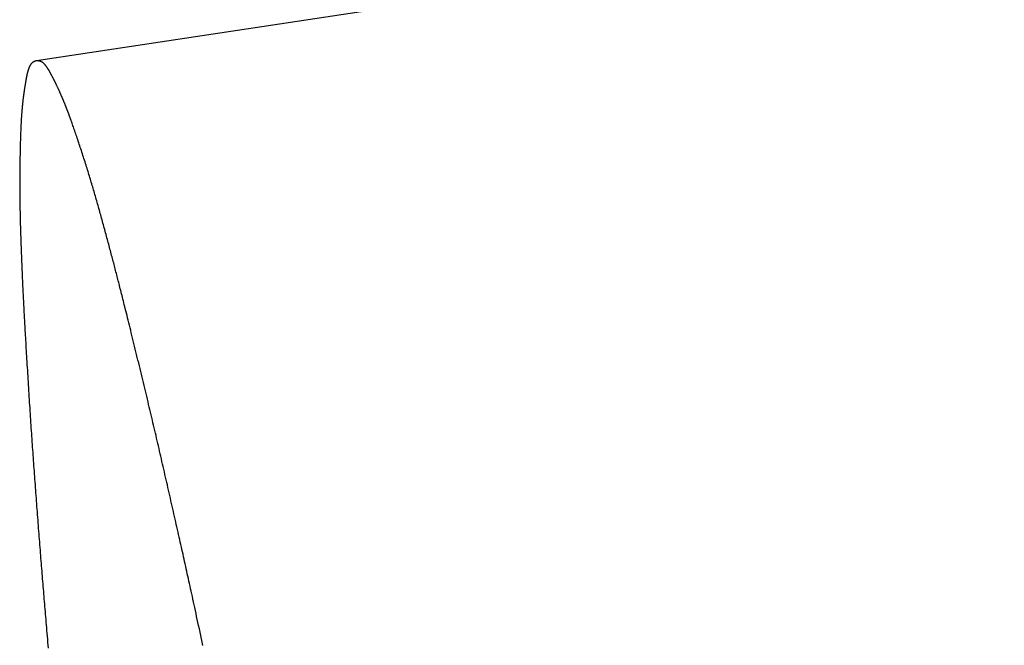
# Model space of a CAD drawing. Extents: x 29 to 425, y 2 to 289.
# Drawn here: x 93 to 93, y 174 to 174 of the extents above; entities that cross this region are included whole.
import ezdxf

# ---------------------------------------------------------------- set-up
doc = ezdxf.new("R2010")
doc.units = 0
doc.header["$MEASUREMENT"] = 0
doc.layers.add('M0', color=3, linetype='CONTINUOUS')

msp = doc.modelspace()

# ---------------------------------------------------------------- linework, layer by layer
at = {"layer": 'M0', "color": 7}
for p, q in [((94.053502, 174.22206), (93.287323, 174.106253)), ((93.286846, 174.105861), (93.286841, 174.10585)), ((93.286852, 174.105873), (93.286846, 174.105861)), ((93.286858, 174.105885), (93.286852, 174.105873)), ((93.286864, 174.105896), (93.286858, 174.105885)), ((93.28687, 174.105907), (93.286864, 174.105896)), ((93.286876, 174.105918), (93.28687, 174.105907)), ((93.286882, 174.105929), (93.286876, 174.105918)), ((93.286888, 174.10594), (93.286882, 174.105929)), ((93.286894, 174.10595), (93.286888, 174.10594)), ((93.286901, 174.105961), (93.286894, 174.10595)), ((93.286907, 174.105971), (93.286901, 174.105961)), ((93.286914, 174.105981), (93.286907, 174.105971)), ((93.286921, 174.105991), (93.286914, 174.105981)), ((93.286928, 174.106001), (93.286921, 174.105991)), ((93.286935, 174.10601), (93.286928, 174.106001)), ((93.286942, 174.10602), (93.286935, 174.10601)), ((93.286949, 174.106029), (93.286942, 174.10602)), ((93.286956, 174.106038), (93.286949, 174.106029)), ((93.286964, 174.106047), (93.286956, 174.106038)), ((93.286971, 174.106055), (93.286964, 174.106047)), ((93.286979, 174.106064), (93.286971, 174.106055)), ((93.286987, 174.106072), (93.286979, 174.106064)), ((93.286995, 174.10608), (93.286987, 174.106072)), ((93.287003, 174.106088), (93.286995, 174.10608)), ((93.287012, 174.106095), (93.287003, 174.106088)), ((93.28702, 174.106103), (93.287012, 174.106095)), ((93.287029, 174.10611), (93.28702, 174.106103)), ((93.287038, 174.106117), (93.287029, 174.10611)), ((93.287046, 174.106123), (93.287038, 174.106117)), ((93.287055, 174.10613), (93.287046, 174.106123)), ((93.287065, 174.106136), (93.287055, 174.10613)), ((93.287074, 174.106142), (93.287065, 174.106136)), ((93.287083, 174.106148), (93.287074, 174.106142)), ((93.287093, 174.106154), (93.287083, 174.106148)), ((93.287103, 174.10616), (93.287093, 174.106154)), ((93.287112, 174.106165), (93.287103, 174.10616)), ((93.287122, 174.10617), (93.287112, 174.106165)), ((93.287132, 174.106176), (93.287122, 174.10617)), ((93.287142, 174.106181), (93.287132, 174.106176)), ((93.287152, 174.106186), (93.287142, 174.106181)), ((93.287163, 174.10619), (93.287152, 174.106186)), ((93.287173, 174.106195), (93.287163, 174.10619)), ((93.287183, 174.1062), (93.287173, 174.106195)), ((93.287194, 174.106204), (93.287183, 174.1062)), ((93.287204, 174.106208), (93.287194, 174.106204)), ((93.287215, 174.106213), (93.287204, 174.106208)), ((93.287225, 174.106217), (93.287215, 174.106213)), ((93.287236, 174.106221), (93.287225, 174.106217)), ((93.287247, 174.106225), (93.287236, 174.106221)), ((93.287257, 174.106229), (93.287247, 174.106225)), ((93.287268, 174.106233), (93.287257, 174.106229)), ((93.287279, 174.106237), (93.287268, 174.106233)), ((93.28729, 174.106241), (93.287279, 174.106237)), ((93.287301, 174.106245), (93.28729, 174.106241)), ((93.287311, 174.106249), (93.287301, 174.106245)), ((93.287322, 174.106253), (93.287311, 174.106249)), ((93.287334, 174.106252), (93.287322, 174.106253)), ((93.287345, 174.106252), (93.287334, 174.106252)), ((93.287356, 174.106251), (93.287345, 174.106252)), ((93.287368, 174.106251), (93.287356, 174.106251)), ((93.287379, 174.10625), (93.287368, 174.106251)), ((93.28739, 174.106249), (93.287379, 174.10625)), ((93.287402, 174.106249), (93.28739, 174.106249)), ((93.287413, 174.106248), (93.287402, 174.106249)), ((93.287424, 174.106247), (93.287413, 174.106248)), ((93.287435, 174.106246), (93.287424, 174.106247)), ((93.287447, 174.106246), (93.287435, 174.106246)), ((93.287458, 174.106244), (93.287447, 174.106246)), ((93.287469, 174.106243), (93.287458, 174.106244)), ((93.28748, 174.106242), (93.287469, 174.106243)), ((93.287491, 174.106241), (93.28748, 174.106242)), ((93.287502, 174.106239), (93.287491, 174.106241)), ((93.287513, 174.106238), (93.287502, 174.106239)), ((93.287524, 174.106236), (93.287513, 174.106238)), ((93.287535, 174.106234), (93.287524, 174.106236)), ((93.287546, 174.106232), (93.287535, 174.106234)), ((93.287557, 174.10623), (93.287546, 174.106232)), ((93.287567, 174.106227), (93.287557, 174.10623)), ((93.287578, 174.106224), (93.287567, 174.106227)), ((93.287589, 174.106222), (93.287578, 174.106224)), ((93.287599, 174.106219), (93.287589, 174.106222)), ((93.28761, 174.106215), (93.287599, 174.106219)), ((93.28762, 174.106212), (93.28761, 174.106215)), ((93.287631, 174.106208), (93.28762, 174.106212)), ((93.287641, 174.106204), (93.287631, 174.106208)), ((93.287651, 174.1062), (93.287641, 174.106204)), ((93.287661, 174.106196), (93.287651, 174.1062)), ((93.287671, 174.106191), (93.287661, 174.106196)), ((93.287681, 174.106186), (93.287671, 174.106191)), ((93.287691, 174.106181), (93.287681, 174.106186)), ((93.287701, 174.106176), (93.287691, 174.106181)), ((93.287711, 174.10617), (93.287701, 174.106176)), ((93.287721, 174.106164), (93.287711, 174.10617)), ((93.28773, 174.106158), (93.287721, 174.106164)), ((93.28774, 174.106152), (93.28773, 174.106158)), ((93.287749, 174.106145), (93.28774, 174.106152)), ((93.287759, 174.106138), (93.287749, 174.106145)), ((93.287768, 174.106132), (93.287759, 174.106138)), ((93.287778, 174.106124), (93.287768, 174.106132)), ((93.287787, 174.106117), (93.287778, 174.106124)), ((93.287796, 174.10611), (93.287787, 174.106117)), ((93.287805, 174.106102), (93.287796, 174.10611)), ((93.287814, 174.106094), (93.287805, 174.106102)), ((93.287824, 174.106086), (93.287814, 174.106094)), ((93.287833, 174.106078), (93.287824, 174.106086)), ((93.287842, 174.106069), (93.287833, 174.106078)), ((93.287851, 174.10606), (93.287842, 174.106069)), ((93.287859, 174.106052), (93.287851, 174.10606)), ((93.287868, 174.106043), (93.287859, 174.106052)), ((93.287877, 174.106034), (93.287868, 174.106043)), ((93.287886, 174.106024), (93.287877, 174.106034)), ((93.287895, 174.106015), (93.287886, 174.106024)), ((93.287903, 174.106005), (93.287895, 174.106015)), ((93.287912, 174.105996), (93.287903, 174.106005)), ((93.287921, 174.105986), (93.287912, 174.105996)), ((93.287929, 174.105976), (93.287921, 174.105986)), ((93.287938, 174.105966), (93.287929, 174.105976)), ((93.287947, 174.105956), (93.287938, 174.105966)), ((93.287955, 174.105945), (93.287947, 174.105956)), ((93.287964, 174.105935), (93.287955, 174.105945)), ((93.287972, 174.105925), (93.287964, 174.105935)), ((93.287981, 174.105914), (93.287972, 174.105925)), ((93.287989, 174.105903), (93.287981, 174.105914)), ((93.287997, 174.105892), (93.287989, 174.105903)), ((93.288006, 174.105881), (93.287997, 174.105892)), ((93.288014, 174.105871), (93.288006, 174.105881)), ((93.288022, 174.105859), (93.288014, 174.105871)), ((93.288031, 174.105848), (93.288022, 174.105859)), ((93.286636, 174.105165), (93.286633, 174.105151)), ((93.286638, 174.105179), (93.286636, 174.105165)), ((93.286641, 174.105193), (93.286638, 174.105179)), ((93.286644, 174.105207), (93.286641, 174.105193)), ((93.286647, 174.105221), (93.286644, 174.105207)), ((93.28665, 174.105235), (93.286647, 174.105221)), ((93.286653, 174.105248), (93.28665, 174.105235)), ((93.286655, 174.105262), (93.286653, 174.105248)), ((93.286658, 174.105275), (93.286655, 174.105262)), ((93.286661, 174.105288), (93.286658, 174.105275)), ((93.286664, 174.105302), (93.286661, 174.105288)), ((93.286667, 174.105315), (93.286664, 174.105302)), ((93.28667, 174.105328), (93.286667, 174.105315)), ((93.286673, 174.105341), (93.28667, 174.105328)), ((93.286676, 174.105354), (93.286673, 174.105341)), ((93.286679, 174.105367), (93.286676, 174.105354)), ((93.286683, 174.10538), (93.286679, 174.105367)), ((93.286686, 174.105393), (93.286683, 174.10538)), ((93.286689, 174.105406), (93.286686, 174.105393)), ((93.286693, 174.10542), (93.286689, 174.105406)), ((93.286696, 174.105433), (93.286693, 174.10542)), ((93.2867, 174.105446), (93.286696, 174.105433)), ((93.286703, 174.10546), (93.2867, 174.105446)), ((93.286707, 174.105473), (93.286703, 174.10546)), ((93.286711, 174.105486), (93.286707, 174.105473)), ((93.286714, 174.1055), (93.286711, 174.105486)), ((93.286718, 174.105513), (93.286714, 174.1055)), ((93.286722, 174.105527), (93.286718, 174.105513)), ((93.286726, 174.10554), (93.286722, 174.105527)), ((93.28673, 174.105554), (93.286726, 174.10554)), ((93.286734, 174.105567), (93.28673, 174.105554)), ((93.286738, 174.10558), (93.286734, 174.105567)), ((93.286743, 174.105594), (93.286738, 174.10558)), ((93.286747, 174.105607), (93.286743, 174.105594)), ((93.286751, 174.105621), (93.286747, 174.105607)), ((93.286756, 174.105634), (93.286751, 174.105621)), ((93.28676, 174.105647), (93.286756, 174.105634)), ((93.286765, 174.10566), (93.28676, 174.105647)), ((93.286769, 174.105674), (93.286765, 174.10566)), ((93.286774, 174.105687), (93.286769, 174.105674)), ((93.286779, 174.1057), (93.286774, 174.105687)), ((93.286784, 174.105713), (93.286779, 174.1057)), ((93.286789, 174.105726), (93.286784, 174.105713)), ((93.286793, 174.105739), (93.286789, 174.105726)), ((93.286798, 174.105751), (93.286793, 174.105739)), ((93.286804, 174.105764), (93.286798, 174.105751)), ((93.286809, 174.105777), (93.286804, 174.105764)), ((93.286814, 174.105789), (93.286809, 174.105777)), ((93.286819, 174.105801), (93.286814, 174.105789)), ((93.286824, 174.105814), (93.286819, 174.105801)), ((93.28683, 174.105826), (93.286824, 174.105814)), ((93.286835, 174.105838), (93.28683, 174.105826)), ((93.286841, 174.10585), (93.286835, 174.105838)), ((93.288039, 174.105837), (93.288031, 174.105848)), ((93.288047, 174.105826), (93.288039, 174.105837)), ((93.288055, 174.105815), (93.288047, 174.105826)), ((93.288063, 174.105803), (93.288055, 174.105815)), ((93.288071, 174.105792), (93.288063, 174.105803)), ((93.288079, 174.105781), (93.288071, 174.105792)), ((93.288087, 174.105769), (93.288079, 174.105781)), ((93.288094, 174.105758), (93.288087, 174.105769)), ((93.288102, 174.105746), (93.288094, 174.105758)), ((93.28811, 174.105735), (93.288102, 174.105746)), ((93.288117, 174.105723), (93.28811, 174.105735)), ((93.288125, 174.105712), (93.288117, 174.105723)), ((93.288132, 174.1057), (93.288125, 174.105712)), ((93.28814, 174.105689), (93.288132, 174.1057)), ((93.288147, 174.105677), (93.28814, 174.105689)), ((93.288154, 174.105666), (93.288147, 174.105677)), ((93.288161, 174.105654), (93.288154, 174.105666)), ((93.288168, 174.105643), (93.288161, 174.105654)), ((93.288176, 174.105632), (93.288168, 174.105643)), ((93.288182, 174.10562), (93.288176, 174.105632)), ((93.288189, 174.105609), (93.288182, 174.10562)), ((93.288196, 174.105598), (93.288189, 174.105609)), ((93.288203, 174.105586), (93.288196, 174.105598)), ((93.28821, 174.105575), (93.288203, 174.105586)), ((93.288216, 174.105563), (93.28821, 174.105575)), ((93.288223, 174.105552), (93.288216, 174.105563)), ((93.28823, 174.10554), (93.288223, 174.105552)), ((93.288236, 174.105529), (93.28823, 174.10554)), ((93.288243, 174.105517), (93.288236, 174.105529)), ((93.28825, 174.105505), (93.288243, 174.105517)), ((93.288256, 174.105493), (93.28825, 174.105505)), ((93.288263, 174.105481), (93.288256, 174.105493)), ((93.28827, 174.105469), (93.288263, 174.105481)), ((93.288277, 174.105457), (93.28827, 174.105469)), ((93.288283, 174.105445), (93.288277, 174.105457)), ((93.28829, 174.105432), (93.288283, 174.105445)), ((93.288297, 174.105419), (93.28829, 174.105432)), ((93.288304, 174.105406), (93.288297, 174.105419)), ((93.288311, 174.105393), (93.288304, 174.105406)), ((93.288318, 174.10538), (93.288311, 174.105393)), ((93.288326, 174.105366), (93.288318, 174.10538)), ((93.288333, 174.105352), (93.288326, 174.105366)), ((93.28834, 174.105338), (93.288333, 174.105352)), ((93.288348, 174.105324), (93.28834, 174.105338)), ((93.288356, 174.105309), (93.288348, 174.105324)), ((93.288363, 174.105294), (93.288356, 174.105309)), ((93.288371, 174.105279), (93.288363, 174.105294)), ((93.288379, 174.105264), (93.288371, 174.105279)), ((93.288392, 174.10524), (93.288379, 174.105264)), ((93.288405, 174.105215), (93.288392, 174.10524)), ((93.288418, 174.10519), (93.288405, 174.105215)), ((93.288431, 174.105163), (93.288418, 174.10519)), ((93.288445, 174.105137), (93.288431, 174.105163)), ((93.286521, 174.104505), (93.286516, 174.10447)), ((93.286527, 174.104539), (93.286521, 174.104505)), ((93.286533, 174.104573), (93.286527, 174.104539)), ((93.286538, 174.104607), (93.286533, 174.104573)), ((93.286544, 174.104641), (93.286538, 174.104607)), ((93.286549, 174.104674), (93.286544, 174.104641)), ((93.286555, 174.104706), (93.286549, 174.104674)), ((93.28656, 174.104739), (93.286555, 174.104706)), ((93.286565, 174.10477), (93.28656, 174.104739)), ((93.286571, 174.104802), (93.286565, 174.10477)), ((93.286576, 174.104832), (93.286571, 174.104802)), ((93.286581, 174.104862), (93.286576, 174.104832)), ((93.286586, 174.104891), (93.286581, 174.104862)), ((93.286591, 174.10492), (93.286586, 174.104891)), ((93.286596, 174.104948), (93.286591, 174.10492)), ((93.286601, 174.104975), (93.286596, 174.104948)), ((93.286604, 174.104993), (93.286601, 174.104975)), ((93.286607, 174.10501), (93.286604, 174.104993)), ((93.28661, 174.105026), (93.286607, 174.10501)), ((93.286613, 174.105043), (93.28661, 174.105026)), ((93.286616, 174.105059), (93.286613, 174.105043)), ((93.286619, 174.105075), (93.286616, 174.105059)), ((93.286621, 174.105091), (93.286619, 174.105075)), ((93.286624, 174.105106), (93.286621, 174.105091)), ((93.286627, 174.105121), (93.286624, 174.105106)), ((93.28663, 174.105136), (93.286627, 174.105121)), ((93.286633, 174.105151), (93.28663, 174.105136)), ((93.288459, 174.10511), (93.288445, 174.105137)), ((93.288473, 174.105082), (93.288459, 174.10511)), ((93.288487, 174.105054), (93.288473, 174.105082)), ((93.288502, 174.105025), (93.288487, 174.105054)), ((93.288516, 174.104996), (93.288502, 174.105025)), ((93.288531, 174.104967), (93.288516, 174.104996)), ((93.288546, 174.104937), (93.288531, 174.104967)), ((93.288561, 174.104907), (93.288546, 174.104937)), ((93.288577, 174.104876), (93.288561, 174.104907)), ((93.288592, 174.104846), (93.288577, 174.104876)), ((93.288607, 174.104815), (93.288592, 174.104846)), ((93.288623, 174.104784), (93.288607, 174.104815)), ((93.288638, 174.104753), (93.288623, 174.104784)), ((93.288654, 174.104722), (93.288638, 174.104753)), ((93.288669, 174.10469), (93.288654, 174.104722)), ((93.288685, 174.104659), (93.288669, 174.10469)), ((93.2887, 174.104628), (93.288685, 174.104659)), ((93.288715, 174.104596), (93.2887, 174.104628)), ((93.288731, 174.104565), (93.288715, 174.104596)), ((93.288746, 174.104534), (93.288731, 174.104565)), ((93.288761, 174.104503), (93.288746, 174.104534)), ((93.288776, 174.104472), (93.288761, 174.104503)), ((93.286415, 174.10379), (93.286411, 174.103759)), ((93.286419, 174.103822), (93.286415, 174.10379)), ((93.286424, 174.103854), (93.286419, 174.103822)), ((93.286428, 174.103886), (93.286424, 174.103854)), ((93.286433, 174.103918), (93.286428, 174.103886)), ((93.286437, 174.103951), (93.286433, 174.103918)), ((93.286442, 174.103985), (93.286437, 174.103951)), ((93.286447, 174.104018), (93.286442, 174.103985)), ((93.286452, 174.104052), (93.286447, 174.104018)), ((93.286457, 174.104086), (93.286452, 174.104052)), ((93.286462, 174.104121), (93.286457, 174.104086)), ((93.286467, 174.104155), (93.286462, 174.104121)), ((93.286472, 174.10419), (93.286467, 174.104155)), ((93.286477, 174.104225), (93.286472, 174.10419)), ((93.286483, 174.10426), (93.286477, 174.104225)), ((93.286488, 174.104295), (93.286483, 174.10426)), ((93.286494, 174.104331), (93.286488, 174.104295)), ((93.286499, 174.104366), (93.286494, 174.104331)), ((93.286505, 174.104401), (93.286499, 174.104366)), ((93.28651, 174.104436), (93.286505, 174.104401)), ((93.286516, 174.10447), (93.28651, 174.104436)), ((93.288791, 174.104441), (93.288776, 174.104472)), ((93.288805, 174.104411), (93.288791, 174.104441)), ((93.28882, 174.104381), (93.288805, 174.104411)), ((93.288834, 174.104351), (93.28882, 174.104381)), ((93.288848, 174.104321), (93.288834, 174.104351)), ((93.288861, 174.104292), (93.288848, 174.104321)), ((93.288875, 174.104263), (93.288861, 174.104292)), ((93.288888, 174.104234), (93.288875, 174.104263)), ((93.288902, 174.104206), (93.288888, 174.104234)), ((93.288915, 174.104178), (93.288902, 174.104206)), ((93.288928, 174.10415), (93.288915, 174.104178)), ((93.28894, 174.104122), (93.288928, 174.10415)), ((93.288953, 174.104094), (93.28894, 174.104122)), ((93.288965, 174.104067), (93.288953, 174.104094)), ((93.288978, 174.10404), (93.288965, 174.104067)), ((93.28899, 174.104013), (93.288978, 174.10404)), ((93.289002, 174.103986), (93.28899, 174.104013)), ((93.289014, 174.103959), (93.289002, 174.103986)), ((93.289026, 174.103932), (93.289014, 174.103959)), ((93.289037, 174.103906), (93.289026, 174.103932)), ((93.289049, 174.10388), (93.289037, 174.103906)), ((93.28906, 174.103853), (93.289049, 174.10388)), ((93.289072, 174.103827), (93.28906, 174.103853)), ((93.289083, 174.103801), (93.289072, 174.103827)), ((93.289094, 174.103775), (93.289083, 174.103801)), ((93.286339, 174.103114), (93.286336, 174.103085)), ((93.286341, 174.103142), (93.286339, 174.103114)), ((93.286344, 174.103171), (93.286341, 174.103142)), ((93.286347, 174.103199), (93.286344, 174.103171)), ((93.28635, 174.103228), (93.286347, 174.103199)), ((93.286353, 174.103256), (93.28635, 174.103228)), ((93.286356, 174.103285), (93.286353, 174.103256)), ((93.286359, 174.103314), (93.286356, 174.103285)), ((93.286362, 174.103342), (93.286359, 174.103314)), ((93.286365, 174.103371), (93.286362, 174.103342)), ((93.286368, 174.1034), (93.286365, 174.103371)), ((93.286371, 174.103429), (93.286368, 174.1034)), ((93.286374, 174.103458), (93.286371, 174.103429)), ((93.286378, 174.103487), (93.286374, 174.103458)), ((93.286381, 174.103517), (93.286378, 174.103487)), ((93.286385, 174.103546), (93.286381, 174.103517)), ((93.286388, 174.103576), (93.286385, 174.103546)), ((93.286392, 174.103606), (93.286388, 174.103576)), ((93.286396, 174.103636), (93.286392, 174.103606)), ((93.286399, 174.103666), (93.286396, 174.103636)), ((93.286403, 174.103697), (93.286399, 174.103666)), ((93.286407, 174.103728), (93.286403, 174.103697)), ((93.286411, 174.103759), (93.286407, 174.103728)), ((93.289106, 174.103749), (93.289094, 174.103775)), ((93.289117, 174.103723), (93.289106, 174.103749)), ((93.289128, 174.103697), (93.289117, 174.103723)), ((93.289139, 174.103671), (93.289128, 174.103697)), ((93.28915, 174.103645), (93.289139, 174.103671)), ((93.289161, 174.103619), (93.28915, 174.103645)), ((93.289172, 174.103593), (93.289161, 174.103619)), ((93.289183, 174.103567), (93.289172, 174.103593)), ((93.289193, 174.103541), (93.289183, 174.103567)), ((93.289204, 174.103515), (93.289193, 174.103541)), ((93.289215, 174.103489), (93.289204, 174.103515)), ((93.289226, 174.103463), (93.289215, 174.103489)), ((93.289237, 174.103437), (93.289226, 174.103463)), ((93.289247, 174.103411), (93.289237, 174.103437)), ((93.289258, 174.103384), (93.289247, 174.103411)), ((93.289269, 174.103358), (93.289258, 174.103384)), ((93.28928, 174.103332), (93.289269, 174.103358)), ((93.28929, 174.103306), (93.28928, 174.103332)), ((93.289301, 174.10328), (93.28929, 174.103306)), ((93.289311, 174.103254), (93.289301, 174.10328)), ((93.289322, 174.103228), (93.289311, 174.103254)), ((93.289332, 174.103202), (93.289322, 174.103228)), ((93.289343, 174.103176), (93.289332, 174.103202)), ((93.289353, 174.10315), (93.289343, 174.103176)), ((93.289363, 174.103124), (93.289353, 174.10315)), ((93.289374, 174.103098), (93.289363, 174.103124)), ((93.289384, 174.103072), (93.289374, 174.103098)), ((93.28628, 174.102406), (93.286278, 174.102378)), ((93.286282, 174.102433), (93.28628, 174.102406)), ((93.286284, 174.102461), (93.286282, 174.102433)), ((93.286286, 174.102489), (93.286284, 174.102461)), ((93.286288, 174.102517), (93.286286, 174.102489)), ((93.28629, 174.102545), (93.286288, 174.102517)), ((93.286292, 174.102573), (93.28629, 174.102545)), ((93.286294, 174.102601), (93.286292, 174.102573)), ((93.286297, 174.102629), (93.286294, 174.102601)), ((93.286299, 174.102657), (93.286297, 174.102629)), ((93.286301, 174.102686), (93.286299, 174.102657)), ((93.286303, 174.102714), (93.286301, 174.102686)), ((93.286306, 174.102743), (93.286303, 174.102714)), ((93.286308, 174.102771), (93.286306, 174.102743)), ((93.28631, 174.1028), (93.286308, 174.102771)), ((93.286313, 174.102828), (93.28631, 174.1028)), ((93.286315, 174.102857), (93.286313, 174.102828)), ((93.286318, 174.102885), (93.286315, 174.102857)), ((93.28632, 174.102914), (93.286318, 174.102885)), ((93.286323, 174.102943), (93.28632, 174.102914)), ((93.286325, 174.102971), (93.286323, 174.102943)), ((93.286328, 174.103), (93.286325, 174.102971)), ((93.286331, 174.103028), (93.286328, 174.103)), ((93.286333, 174.103057), (93.286331, 174.103028)), ((93.286336, 174.103085), (93.286333, 174.103057)), ((93.289394, 174.103046), (93.289384, 174.103072)), ((93.289404, 174.103021), (93.289394, 174.103046)), ((93.289414, 174.102995), (93.289404, 174.103021)), ((93.289424, 174.10297), (93.289414, 174.102995)), ((93.289434, 174.102944), (93.289424, 174.10297)), ((93.289444, 174.102919), (93.289434, 174.102944)), ((93.289454, 174.102894), (93.289444, 174.102919)), ((93.289464, 174.102869), (93.289454, 174.102894)), ((93.289473, 174.102844), (93.289464, 174.102869)), ((93.289483, 174.102819), (93.289473, 174.102844)), ((93.289492, 174.102794), (93.289483, 174.102819)), ((93.289502, 174.102769), (93.289492, 174.102794)), ((93.289511, 174.102745), (93.289502, 174.102769)), ((93.289521, 174.102721), (93.289511, 174.102745)), ((93.28953, 174.102696), (93.289521, 174.102721)), ((93.289539, 174.102672), (93.28953, 174.102696)), ((93.289548, 174.102648), (93.289539, 174.102672)), ((93.289557, 174.102624), (93.289548, 174.102648)), ((93.289567, 174.102599), (93.289557, 174.102624)), ((93.289576, 174.102575), (93.289567, 174.102599)), ((93.289585, 174.102551), (93.289576, 174.102575)), ((93.289594, 174.102527), (93.289585, 174.102551)), ((93.289603, 174.102502), (93.289594, 174.102527)), ((93.289612, 174.102478), (93.289603, 174.102502)), ((93.289621, 174.102453), (93.289612, 174.102478)), ((93.28963, 174.102429), (93.289621, 174.102453)), ((93.289639, 174.102404), (93.28963, 174.102429)), ((93.289648, 174.102379), (93.289639, 174.102404)), ((93.286238, 174.101711), (93.286237, 174.101683)), ((93.286239, 174.101739), (93.286238, 174.101711)), ((93.286241, 174.101766), (93.286239, 174.101739)), ((93.286242, 174.101793), (93.286241, 174.101766)), ((93.286243, 174.10182), (93.286242, 174.101793)), ((93.286245, 174.101847), (93.286243, 174.10182)), ((93.286246, 174.101873), (93.286245, 174.101847)), ((93.286248, 174.1019), (93.286246, 174.101873)), ((93.286249, 174.101926), (93.286248, 174.1019)), ((93.286251, 174.101953), (93.286249, 174.101926)), ((93.286252, 174.101979), (93.286251, 174.101953)), ((93.286254, 174.102005), (93.286252, 174.101979)), ((93.286255, 174.102031), (93.286254, 174.102005)), ((93.286257, 174.102058), (93.286255, 174.102031)), ((93.286258, 174.102084), (93.286257, 174.102058)), ((93.28626, 174.10211), (93.286258, 174.102084)), ((93.286262, 174.102136), (93.28626, 174.10211)), ((93.286263, 174.102163), (93.286262, 174.102136)), ((93.286265, 174.102189), (93.286263, 174.102163)), ((93.286267, 174.102216), (93.286265, 174.102189)), ((93.286268, 174.102242), (93.286267, 174.102216)), ((93.28627, 174.102269), (93.286268, 174.102242)), ((93.286272, 174.102296), (93.28627, 174.102269)), ((93.286274, 174.102323), (93.286272, 174.102296)), ((93.286276, 174.102351), (93.286274, 174.102323)), ((93.286278, 174.102378), (93.286276, 174.102351)), ((93.289658, 174.102354), (93.289648, 174.102379)), ((93.289667, 174.102329), (93.289658, 174.102354)), ((93.289676, 174.102303), (93.289667, 174.102329)), ((93.289686, 174.102277), (93.289676, 174.102303)), ((93.289695, 174.102251), (93.289686, 174.102277)), ((93.289704, 174.102225), (93.289695, 174.102251)), ((93.289714, 174.102199), (93.289704, 174.102225)), ((93.289724, 174.102172), (93.289714, 174.102199)), ((93.289733, 174.102145), (93.289724, 174.102172)), ((93.289743, 174.102117), (93.289733, 174.102145)), ((93.289753, 174.10209), (93.289743, 174.102117)), ((93.289763, 174.102061), (93.289753, 174.10209)), ((93.289773, 174.102033), (93.289763, 174.102061)), ((93.289801, 174.101955), (93.289773, 174.102033)), ((93.28983, 174.101873), (93.289801, 174.101955)), ((93.289859, 174.10179), (93.28983, 174.101873)), ((93.289889, 174.101703), (93.289859, 174.10179)), ((93.286212, 174.101065), (93.286209, 174.10097)), ((93.286215, 174.101158), (93.286212, 174.101065)), ((93.286218, 174.101248), (93.286215, 174.101158)), ((93.286222, 174.101336), (93.286218, 174.101248)), ((93.286225, 174.10142), (93.286222, 174.101336)), ((93.286226, 174.101451), (93.286225, 174.10142)), ((93.286228, 174.101481), (93.286226, 174.101451)), ((93.286229, 174.101511), (93.286228, 174.101481)), ((93.28623, 174.10154), (93.286229, 174.101511)), ((93.286232, 174.10157), (93.28623, 174.10154)), ((93.286233, 174.101599), (93.286232, 174.10157)), ((93.286234, 174.101627), (93.286233, 174.101599)), ((93.286235, 174.101655), (93.286234, 174.101627)), ((93.286237, 174.101683), (93.286235, 174.101655)), ((93.28992, 174.101614), (93.289889, 174.101703)), ((93.289952, 174.101523), (93.28992, 174.101614)), ((93.289984, 174.10143), (93.289952, 174.101523)), ((93.290017, 174.101335), (93.289984, 174.10143)), ((93.29005, 174.101237), (93.290017, 174.101335)), ((93.290084, 174.101138), (93.29005, 174.101237)), ((93.290118, 174.101037), (93.290084, 174.101138)), ((93.290153, 174.100935), (93.290118, 174.101037)), ((93.28619, 174.10035), (93.286187, 174.100241)), ((93.286193, 174.100459), (93.28619, 174.10035)), ((93.286196, 174.100565), (93.286193, 174.100459)), ((93.286199, 174.100669), (93.286196, 174.100565)), ((93.286202, 174.100772), (93.286199, 174.100669)), ((93.286205, 174.100872), (93.286202, 174.100772)), ((93.286209, 174.10097), (93.286205, 174.100872)), ((93.290188, 174.100831), (93.290153, 174.100935)), ((93.290224, 174.100725), (93.290188, 174.100831)), ((93.290259, 174.100619), (93.290224, 174.100725)), ((93.290295, 174.100511), (93.290259, 174.100619)), ((93.290332, 174.100402), (93.290295, 174.100511)), ((93.290368, 174.100292), (93.290332, 174.100402)), ((93.286175, 174.09967), (93.286172, 174.099552)), ((93.286177, 174.099786), (93.286175, 174.09967)), ((93.286179, 174.099902), (93.286177, 174.099786)), ((93.286182, 174.100016), (93.286179, 174.099902)), ((93.286185, 174.100129), (93.286182, 174.100016)), ((93.286187, 174.100241), (93.286185, 174.100129)), ((93.290405, 174.100181), (93.290368, 174.100292)), ((93.290442, 174.10007), (93.290405, 174.100181)), ((93.290478, 174.099958), (93.290442, 174.10007)), ((93.290515, 174.099845), (93.290478, 174.099958)), ((93.290552, 174.099732), (93.290515, 174.099845)), ((93.290589, 174.099619), (93.290552, 174.099732)), ((93.286162, 174.098954), (93.286161, 174.098834)), ((93.286164, 174.099075), (93.286162, 174.098954)), ((93.286166, 174.099195), (93.286164, 174.099075)), ((93.286168, 174.099315), (93.286166, 174.099195)), ((93.28617, 174.099434), (93.286168, 174.099315)), ((93.286172, 174.099552), (93.28617, 174.099434)), ((93.290625, 174.099506), (93.290589, 174.099619)), ((93.290662, 174.099393), (93.290625, 174.099506)), ((93.290698, 174.09928), (93.290662, 174.099393)), ((93.290734, 174.099167), (93.290698, 174.09928)), ((93.29077, 174.099054), (93.290734, 174.099167)), ((93.290806, 174.098942), (93.29077, 174.099054)), ((93.286156, 174.098351), (93.286155, 174.098231)), ((93.286157, 174.098471), (93.286156, 174.098351)), ((93.286158, 174.098592), (93.286157, 174.098471)), ((93.286159, 174.098713), (93.286158, 174.098592)), ((93.286161, 174.098834), (93.286159, 174.098713)), ((93.290841, 174.09883), (93.290806, 174.098942)), ((93.290876, 174.098719), (93.290841, 174.09883)), ((93.29091, 174.098608), (93.290876, 174.098719)), ((93.290945, 174.098498), (93.29091, 174.098608)), ((93.290979, 174.098388), (93.290945, 174.098498)), ((93.291012, 174.098279), (93.290979, 174.098388)), ((93.291046, 174.09817), (93.291012, 174.098279)), ((93.286154, 174.097992), (93.286153, 174.097874)), ((93.286153, 174.097874), (93.286153, 174.097756)), ((93.286153, 174.097756), (93.286153, 174.097639)), ((93.286153, 174.097639), (93.286153, 174.097522)), ((93.286155, 174.098231), (93.286154, 174.098111)), ((93.286154, 174.098111), (93.286154, 174.097992)), ((93.291079, 174.098061), (93.291046, 174.09817)), ((93.291112, 174.097953), (93.291079, 174.098061)), ((93.291145, 174.097844), (93.291112, 174.097953)), ((93.291177, 174.097736), (93.291145, 174.097844)), ((93.29121, 174.097628), (93.291177, 174.097736)), ((93.291242, 174.09752), (93.29121, 174.097628)), ((93.286153, 174.097522), (93.286154, 174.097406)), ((93.286154, 174.097406), (93.286154, 174.09729)), ((93.286154, 174.09729), (93.286155, 174.097175)), ((93.286155, 174.097175), (93.286155, 174.09706)), ((93.286155, 174.09706), (93.286156, 174.096945)), ((93.286156, 174.096945), (93.286157, 174.09683)), ((93.291274, 174.097413), (93.291242, 174.09752)), ((93.291306, 174.097305), (93.291274, 174.097413)), ((93.291337, 174.097197), (93.291306, 174.097305)), ((93.291369, 174.09709), (93.291337, 174.097197)), ((93.291401, 174.096982), (93.291369, 174.09709)), ((93.291432, 174.096874), (93.291401, 174.096982)), ((93.286157, 174.09683), (93.286158, 174.096715)), ((93.286158, 174.096715), (93.28616, 174.096601)), ((93.28616, 174.096601), (93.286161, 174.096487)), ((93.286161, 174.096487), (93.286163, 174.096373)), ((93.286163, 174.096373), (93.286164, 174.096259)), ((93.286164, 174.096259), (93.286166, 174.096145)), ((93.291463, 174.096766), (93.291432, 174.096874)), ((93.291494, 174.096658), (93.291463, 174.096766)), ((93.291526, 174.096549), (93.291494, 174.096658)), ((93.291557, 174.096441), (93.291526, 174.096549)), ((93.291588, 174.096332), (93.291557, 174.096441)), ((93.291619, 174.096222), (93.291588, 174.096332)), ((93.29165, 174.096113), (93.291619, 174.096222)), ((93.286166, 174.096145), (93.286168, 174.096031)), ((93.286168, 174.096031), (93.28617, 174.095916)), ((93.28617, 174.095916), (93.286172, 174.095802)), ((93.286172, 174.095802), (93.286175, 174.095688)), ((93.286175, 174.095688), (93.286177, 174.095573)), ((93.286177, 174.095573), (93.286179, 174.095458)), ((93.291681, 174.096003), (93.29165, 174.096113)), ((93.291712, 174.095892), (93.291681, 174.096003)), ((93.291743, 174.095781), (93.291712, 174.095892)), ((93.291775, 174.09567), (93.291743, 174.095781)), ((93.291806, 174.095558), (93.291775, 174.09567)), ((93.291837, 174.095445), (93.291806, 174.095558)), ((93.286179, 174.095458), (93.286182, 174.095343)), ((93.286182, 174.095343), (93.286185, 174.095228)), ((93.286185, 174.095228), (93.286188, 174.095112)), ((93.286188, 174.095112), (93.286191, 174.094996)), ((93.286191, 174.094996), (93.286194, 174.094879)), ((93.286194, 174.094879), (93.286197, 174.094762)), ((93.291869, 174.095333), (93.291837, 174.095445)), ((93.2919, 174.095219), (93.291869, 174.095333)), ((93.291931, 174.095106), (93.2919, 174.095219)), ((93.291963, 174.094992), (93.291931, 174.095106)), ((93.291994, 174.094877), (93.291963, 174.094992)), ((93.292026, 174.094763), (93.291994, 174.094877)), ((93.286197, 174.094762), (93.2862, 174.094645)), ((93.2862, 174.094645), (93.286204, 174.094527)), ((93.286204, 174.094527), (93.286207, 174.094408)), ((93.286207, 174.094408), (93.286211, 174.094289)), ((93.286211, 174.094289), (93.286215, 174.09417)), ((93.286215, 174.09417), (93.286218, 174.09405)), ((93.292057, 174.094649), (93.292026, 174.094763)), ((93.292088, 174.094534), (93.292057, 174.094649)), ((93.29212, 174.094419), (93.292088, 174.094534)), ((93.292151, 174.094304), (93.29212, 174.094419)), ((93.292182, 174.09419), (93.292151, 174.094304)), ((93.292213, 174.094075), (93.292182, 174.09419)), ((93.286218, 174.09405), (93.286222, 174.09393)), ((93.286222, 174.09393), (93.286226, 174.09381)), ((93.286226, 174.09381), (93.28623, 174.093689)), ((93.28623, 174.093689), (93.286234, 174.093568)), ((93.286234, 174.093568), (93.286238, 174.093448)), ((93.286238, 174.093448), (93.286242, 174.093327)), ((93.292244, 174.09396), (93.292213, 174.094075)), ((93.292275, 174.093846), (93.292244, 174.09396)), ((93.292306, 174.093732), (93.292275, 174.093846)), ((93.292336, 174.093618), (93.292306, 174.093732)), ((93.292367, 174.093505), (93.292336, 174.093618)), ((93.292397, 174.093391), (93.292367, 174.093505)), ((93.286242, 174.093327), (93.286247, 174.093206)), ((93.286247, 174.093206), (93.286251, 174.093085)), ((93.286251, 174.093085), (93.286255, 174.092965)), ((93.286255, 174.092965), (93.28626, 174.092844)), ((93.28626, 174.092844), (93.286264, 174.092724)), ((93.292427, 174.093279), (93.292397, 174.093391)), ((93.292457, 174.093166), (93.292427, 174.093279)), ((93.292487, 174.093055), (93.292457, 174.093166)), ((93.292517, 174.092943), (93.292487, 174.093055)), ((93.292546, 174.092833), (93.292517, 174.092943)), ((93.292575, 174.092723), (93.292546, 174.092833)), ((93.286264, 174.092724), (93.286269, 174.092604)), ((93.286269, 174.092604), (93.286274, 174.092484)), ((93.286274, 174.092484), (93.286278, 174.092365)), ((93.286278, 174.092365), (93.286283, 174.092246)), ((93.286283, 174.092246), (93.286288, 174.092127)), ((93.286288, 174.092127), (93.286292, 174.092009)), ((93.292604, 174.092613), (93.292575, 174.092723)), ((93.292633, 174.092505), (93.292604, 174.092613)), ((93.292661, 174.092397), (93.292633, 174.092505)), ((93.29269, 174.09229), (93.292661, 174.092397)), ((93.292718, 174.092184), (93.29269, 174.09229)), ((93.292745, 174.092078), (93.292718, 174.092184)), ((93.292773, 174.091974), (93.292745, 174.092078)), ((93.286292, 174.092009), (93.286297, 174.091892)), ((93.286297, 174.091892), (93.286302, 174.091775)), ((93.286302, 174.091775), (93.286307, 174.091659)), ((93.286307, 174.091659), (93.286312, 174.091543)), ((93.286312, 174.091543), (93.286316, 174.091428)), ((93.286316, 174.091428), (93.286321, 174.091314)), ((93.2928, 174.091869), (93.292773, 174.091974)), ((93.292827, 174.091765), (93.2928, 174.091869)), ((93.292854, 174.091662), (93.292827, 174.091765)), ((93.292881, 174.091558), (93.292854, 174.091662)), ((93.292908, 174.091454), (93.292881, 174.091558)), ((93.292935, 174.09135), (93.292908, 174.091454)), ((93.286321, 174.091314), (93.286326, 174.091201)), ((93.286326, 174.091201), (93.286331, 174.091089)), ((93.286331, 174.091089), (93.286336, 174.090977)), ((93.286336, 174.090977), (93.286341, 174.090867)), ((93.286341, 174.090867), (93.286346, 174.090757)), ((93.286346, 174.090757), (93.286351, 174.090648)), ((93.292962, 174.091246), (93.292935, 174.09135)), ((93.292989, 174.091141), (93.292962, 174.091246)), ((93.293016, 174.091036), (93.292989, 174.091141)), ((93.293043, 174.090929), (93.293016, 174.091036)), ((93.293071, 174.090822), (93.293043, 174.090929)), ((93.293098, 174.090714), (93.293071, 174.090822)), ((93.293126, 174.090605), (93.293098, 174.090714)), ((93.286351, 174.090648), (93.286356, 174.090539)), ((93.286356, 174.090539), (93.286361, 174.09043)), ((93.286361, 174.09043), (93.286366, 174.090321)), ((93.286366, 174.090321), (93.286371, 174.090212)), ((93.286371, 174.090212), (93.286376, 174.090103)), ((93.286376, 174.090103), (93.286382, 174.089994)), ((93.286382, 174.089994), (93.286387, 174.089884)), ((93.293154, 174.090494), (93.293126, 174.090605)), ((93.293183, 174.090382), (93.293154, 174.090494)), ((93.293212, 174.090269), (93.293183, 174.090382)), ((93.293241, 174.090153), (93.293212, 174.090269)), ((93.29327, 174.090036), (93.293241, 174.090153)), ((93.2933, 174.089917), (93.29327, 174.090036)), ((93.286387, 174.089884), (93.286392, 174.089774)), ((93.286392, 174.089774), (93.286398, 174.089662)), ((93.286398, 174.089662), (93.286404, 174.08955)), ((93.286404, 174.08955), (93.286409, 174.089437)), ((93.286409, 174.089437), (93.286415, 174.089322)), ((93.286415, 174.089322), (93.286421, 174.089207)), ((93.293331, 174.089796), (93.2933, 174.089917)), ((93.293362, 174.089672), (93.293331, 174.089796)), ((93.293394, 174.089546), (93.293362, 174.089672)), ((93.293426, 174.089418), (93.293394, 174.089546)), ((93.293459, 174.089286), (93.293426, 174.089418)), ((93.293492, 174.089152), (93.293459, 174.089286)), ((93.286421, 174.089207), (93.286427, 174.089089)), ((93.286427, 174.089089), (93.286434, 174.08897)), ((93.286434, 174.08897), (93.28644, 174.08885)), ((93.28644, 174.08885), (93.286447, 174.088727)), ((93.286447, 174.088727), (93.286453, 174.088602)), ((93.286453, 174.088602), (93.28646, 174.088475)), ((93.293526, 174.089015), (93.293492, 174.089152)), ((93.293561, 174.088875), (93.293526, 174.089015)), ((93.2936, 174.08872), (93.293561, 174.088875)), ((93.29364, 174.08856), (93.2936, 174.08872)), ((93.28646, 174.088475), (93.286467, 174.088346)), ((93.286467, 174.088346), (93.286475, 174.088214)), ((93.286475, 174.088214), (93.286482, 174.08808)), ((93.286482, 174.08808), (93.28649, 174.087942)), ((93.28649, 174.087942), (93.286498, 174.087802)), ((93.29368, 174.088398), (93.29364, 174.08856)), ((93.293721, 174.088232), (93.29368, 174.088398)), ((93.293763, 174.088063), (93.293721, 174.088232)), ((93.293806, 174.08789), (93.293763, 174.088063)), ((93.286498, 174.087802), (93.286506, 174.087659)), ((93.286506, 174.087659), (93.286514, 174.087512)), ((93.286514, 174.087512), (93.286523, 174.08735)), ((93.286523, 174.08735), (93.286533, 174.087183)), ((93.293849, 174.087716), (93.293806, 174.08789)), ((93.293893, 174.087538), (93.293849, 174.087716)), ((93.293937, 174.087358), (93.293893, 174.087538)), ((93.293982, 174.087176), (93.293937, 174.087358)), ((93.286533, 174.087183), (93.286543, 174.087013)), ((93.286543, 174.087013), (93.286553, 174.08684)), ((93.286553, 174.08684), (93.286563, 174.086663)), ((93.286563, 174.086663), (93.286574, 174.086483)), ((93.294028, 174.086991), (93.293982, 174.087176)), ((93.294074, 174.086805), (93.294028, 174.086991)), ((93.29412, 174.086617), (93.294074, 174.086805)), ((93.294166, 174.086427), (93.29412, 174.086617)), ((93.286574, 174.086483), (93.286584, 174.0863)), ((93.286584, 174.0863), (93.286595, 174.086115)), ((93.286595, 174.086115), (93.286606, 174.085926)), ((93.286606, 174.085926), (93.286618, 174.085736)), ((93.294213, 174.086235), (93.294166, 174.086427)), ((93.294261, 174.086043), (93.294213, 174.086235)), ((93.294308, 174.085849), (93.294261, 174.086043)), ((93.294356, 174.085654), (93.294308, 174.085849)), ((93.286618, 174.085736), (93.286629, 174.085543)), ((93.286629, 174.085543), (93.286641, 174.085349)), ((93.286641, 174.085349), (93.286652, 174.085152)), ((93.286652, 174.085152), (93.286664, 174.084954)), ((93.294403, 174.085459), (93.294356, 174.085654)), ((93.294451, 174.085263), (93.294403, 174.085459)), ((93.294499, 174.085066), (93.294451, 174.085263)), ((93.286664, 174.084954), (93.286676, 174.084754)), ((93.286676, 174.084754), (93.286689, 174.084553)), ((93.286689, 174.084553), (93.286701, 174.08435)), ((93.294547, 174.084869), (93.294499, 174.085066)), ((93.294595, 174.084672), (93.294547, 174.084869)), ((93.294643, 174.084475), (93.294595, 174.084672)), ((93.29469, 174.084278), (93.294643, 174.084475)), ((93.286701, 174.08435), (93.286713, 174.084147)), ((93.286713, 174.084147), (93.286726, 174.083943)), ((93.286726, 174.083943), (93.286739, 174.083738)), ((93.294738, 174.084082), (93.29469, 174.084278)), ((93.294785, 174.083886), (93.294738, 174.084082)), ((93.294832, 174.08369), (93.294785, 174.083886)), ((93.286739, 174.083738), (93.286751, 174.083533)), ((93.286751, 174.083533), (93.286764, 174.083327)), ((93.286764, 174.083327), (93.286777, 174.083122)), ((93.286777, 174.083122), (93.28679, 174.082916)), ((93.294879, 174.083496), (93.294832, 174.08369)), ((93.294926, 174.083303), (93.294879, 174.083496)), ((93.294972, 174.083111), (93.294926, 174.083303)), ((93.295018, 174.08292), (93.294972, 174.083111)), ((93.28679, 174.082916), (93.286803, 174.082711)), ((93.286803, 174.082711), (93.286816, 174.082506)), ((93.286816, 174.082506), (93.286829, 174.082302)), ((93.295063, 174.08273), (93.295018, 174.08292)), ((93.295108, 174.082541), (93.295063, 174.08273)), ((93.295153, 174.082353), (93.295108, 174.082541)), ((93.286829, 174.082302), (93.286842, 174.082098)), ((93.286842, 174.082098), (93.286855, 174.081895)), ((93.286855, 174.081895), (93.286868, 174.081694)), ((93.286868, 174.081694), (93.286881, 174.081494)), ((93.295198, 174.082166), (93.295153, 174.082353)), ((93.295242, 174.08198), (93.295198, 174.082166)), ((93.295286, 174.081794), (93.295242, 174.08198)), ((93.29533, 174.08161), (93.295286, 174.081794)), ((93.286881, 174.081494), (93.286894, 174.081294)), ((93.286894, 174.081294), (93.286907, 174.081096)), ((93.286907, 174.081096), (93.28692, 174.0809)), ((93.295373, 174.081426), (93.29533, 174.08161)), ((93.295417, 174.081242), (93.295373, 174.081426)), ((93.29546, 174.08106), (93.295417, 174.081242)), ((93.295503, 174.080877), (93.29546, 174.08106)), ((93.28692, 174.0809), (93.286933, 174.080704)), ((93.286933, 174.080704), (93.286946, 174.080509)), ((93.286946, 174.080509), (93.286959, 174.080315)), ((93.286959, 174.080315), (93.286972, 174.080122)), ((93.295546, 174.080696), (93.295503, 174.080877)), ((93.295588, 174.080514), (93.295546, 174.080696)), ((93.295631, 174.080333), (93.295588, 174.080514)), ((93.295673, 174.080153), (93.295631, 174.080333)), ((93.286972, 174.080122), (93.286985, 174.07993)), ((93.286985, 174.07993), (93.286999, 174.079738)), ((93.286999, 174.079738), (93.287012, 174.079547)), ((93.295715, 174.079972), (93.295673, 174.080153)), ((93.295757, 174.079792), (93.295715, 174.079972)), ((93.295799, 174.079611), (93.295757, 174.079792)), ((93.295841, 174.079431), (93.295799, 174.079611)), ((93.287012, 174.079547), (93.287025, 174.079357)), ((93.287025, 174.079357), (93.287038, 174.079167)), ((93.287038, 174.079167), (93.287051, 174.078978)), ((93.287051, 174.078978), (93.287064, 174.078789)), ((93.295883, 174.079251), (93.295841, 174.079431)), ((93.295925, 174.07907), (93.295883, 174.079251)), ((93.295967, 174.07889), (93.295925, 174.07907)), ((93.287064, 174.078789), (93.287078, 174.078601)), ((93.287078, 174.078601), (93.287091, 174.078412)), ((93.287091, 174.078412), (93.287104, 174.078225)), ((93.296009, 174.078709), (93.295967, 174.07889)), ((93.29605, 174.078529), (93.296009, 174.078709)), ((93.296092, 174.078347), (93.29605, 174.078529)), ((93.296134, 174.078166), (93.296092, 174.078347)), ((93.287104, 174.078225), (93.287118, 174.078037)), ((93.287118, 174.078037), (93.287131, 174.077849)), ((93.287131, 174.077849), (93.287145, 174.077662)), ((93.287145, 174.077662), (93.287158, 174.077474)), ((93.296176, 174.077984), (93.296134, 174.078166)), ((93.296218, 174.077801), (93.296176, 174.077984)), ((93.29626, 174.077618), (93.296218, 174.077801)), ((93.296302, 174.077435), (93.29626, 174.077618)), ((93.287158, 174.077474), (93.287172, 174.077287)), ((93.287172, 174.077287), (93.287186, 174.077099)), ((93.287186, 174.077099), (93.2872, 174.076911)), ((93.2872, 174.076911), (93.287213, 174.076723)), ((93.296344, 174.077251), (93.296302, 174.077435)), ((93.296386, 174.077067), (93.296344, 174.077251)), ((93.296428, 174.076882), (93.296386, 174.077067)), ((93.296471, 174.076698), (93.296428, 174.076882)), ((93.287213, 174.076723), (93.287227, 174.076535)), ((93.287227, 174.076535), (93.287241, 174.076346)), ((93.287241, 174.076346), (93.287256, 174.076157)), ((93.287256, 174.076157), (93.28727, 174.075967)), ((93.296513, 174.076513), (93.296471, 174.076698)), ((93.296555, 174.076328), (93.296513, 174.076513)), ((93.296597, 174.076142), (93.296555, 174.076328)), ((93.28727, 174.075967), (93.287284, 174.075777)), ((93.287284, 174.075777), (93.287298, 174.075586)), ((93.287298, 174.075586), (93.287313, 174.075395)), ((93.296639, 174.075957), (93.296597, 174.076142)), ((93.296681, 174.075772), (93.296639, 174.075957)), ((93.296723, 174.075587), (93.296681, 174.075772)), ((93.296765, 174.075402), (93.296723, 174.075587)), ((93.287313, 174.075395), (93.287327, 174.075204)), ((93.287327, 174.075204), (93.287342, 174.075012)), ((93.287342, 174.075012), (93.287356, 174.07482)), ((93.287356, 174.07482), (93.287371, 174.074628)), ((93.296807, 174.075217), (93.296765, 174.075402)), ((93.296849, 174.075033), (93.296807, 174.075217)), ((93.296891, 174.074849), (93.296849, 174.075033)), ((93.296932, 174.074665), (93.296891, 174.074849)), ((93.287371, 174.074628), (93.287386, 174.074436)), ((93.287386, 174.074436), (93.287401, 174.074243)), ((93.287401, 174.074243), (93.287415, 174.074051)), ((93.296974, 174.074482), (93.296932, 174.074665)), ((93.297015, 174.074299), (93.296974, 174.074482)), ((93.297056, 174.074117), (93.297015, 174.074299)), ((93.297097, 174.073935), (93.297056, 174.074117)), ((93.287415, 174.074051), (93.28743, 174.073858)), ((93.28743, 174.073858), (93.287445, 174.073666)), ((93.287445, 174.073666), (93.28746, 174.073474)), ((93.28746, 174.073474), (93.287475, 174.073282)), ((93.297138, 174.073754), (93.297097, 174.073935)), ((93.297178, 174.073574), (93.297138, 174.073754)), ((93.297219, 174.073394), (93.297178, 174.073574)), ((93.287475, 174.073282), (93.28749, 174.073091)), ((93.28749, 174.073091), (93.287505, 174.0729)), ((93.287505, 174.0729), (93.28752, 174.072709)), ((93.28752, 174.072709), (93.287535, 174.072519)), ((93.297259, 174.073216), (93.297219, 174.073394)), ((93.297299, 174.073038), (93.297259, 174.073216)), ((93.297338, 174.072861), (93.297299, 174.073038)), ((93.297378, 174.072685), (93.297338, 174.072861)), ((93.287535, 174.072519), (93.28755, 174.072329)), ((93.28755, 174.072329), (93.287565, 174.07214)), ((93.287565, 174.07214), (93.28758, 174.071951)), ((93.297417, 174.07251), (93.297378, 174.072685)), ((93.297456, 174.072337), (93.297417, 174.07251)), ((93.297494, 174.072164), (93.297456, 174.072337)), ((93.297532, 174.071993), (93.297494, 174.072164)), ((93.28758, 174.071951), (93.287594, 174.071763)), ((93.287594, 174.071763), (93.287609, 174.071576)), ((93.287609, 174.071576), (93.287624, 174.07139)), ((93.287624, 174.07139), (93.287639, 174.071204)), ((93.297571, 174.071822), (93.297532, 174.071993)), ((93.297608, 174.071652), (93.297571, 174.071822)), ((93.297646, 174.071483), (93.297608, 174.071652)), ((93.297684, 174.071313), (93.297646, 174.071483)), ((93.287639, 174.071204), (93.287654, 174.07102)), ((93.287654, 174.07102), (93.287668, 174.070836)), ((93.287668, 174.070836), (93.287683, 174.070654)), ((93.287683, 174.070654), (93.287698, 174.070473)), ((93.297721, 174.071144), (93.297684, 174.071313)), ((93.297759, 174.070975), (93.297721, 174.071144)), ((93.297797, 174.070806), (93.297759, 174.070975)), ((93.297834, 174.070636), (93.297797, 174.070806)), ((93.297872, 174.070465), (93.297834, 174.070636)), ((93.287698, 174.070473), (93.287712, 174.070293)), ((93.287712, 174.070293), (93.287727, 174.070114)), ((93.287727, 174.070114), (93.287741, 174.069936)), ((93.29791, 174.070294), (93.297872, 174.070465)), ((93.297948, 174.070122), (93.29791, 174.070294)), ((93.297986, 174.069948), (93.297948, 174.070122)), ((93.298024, 174.069774), (93.297986, 174.069948)), ((93.287741, 174.069936), (93.287755, 174.069759)), ((93.287755, 174.069759), (93.28777, 174.069583)), ((93.28777, 174.069583), (93.287784, 174.069407)), ((93.287784, 174.069407), (93.287798, 174.069231)), ((93.298063, 174.069598), (93.298024, 174.069774)), ((93.298102, 174.06942), (93.298063, 174.069598)), ((93.298142, 174.06924), (93.298102, 174.06942)), ((93.287798, 174.069231), (93.287813, 174.069056)), ((93.287813, 174.069056), (93.287827, 174.06888)), ((93.287827, 174.06888), (93.287842, 174.068705)), ((93.287842, 174.068705), (93.287856, 174.068529)), ((93.298182, 174.069058), (93.298142, 174.06924)), ((93.298222, 174.068874), (93.298182, 174.069058)), ((93.298263, 174.068688), (93.298222, 174.068874)), ((93.298304, 174.068499), (93.298263, 174.068688)), ((93.287856, 174.068529), (93.287871, 174.068352)), ((93.287871, 174.068352), (93.287886, 174.068174)), ((93.287886, 174.068174), (93.287901, 174.067996)), ((93.287901, 174.067996), (93.287916, 174.067816)), ((93.298346, 174.068308), (93.298304, 174.068499)), ((93.298388, 174.068113), (93.298346, 174.068308)), ((93.298431, 174.067915), (93.298388, 174.068113)), ((93.298475, 174.067715), (93.298431, 174.067915)), ((93.287916, 174.067816), (93.287931, 174.067635)), ((93.287931, 174.067635), (93.287946, 174.067452)), ((93.287946, 174.067452), (93.287962, 174.067268)), ((93.287962, 174.067268), (93.287978, 174.067082)), ((93.29852, 174.06751), (93.298475, 174.067715)), ((93.298565, 174.067302), (93.29852, 174.06751)), ((93.298611, 174.06709), (93.298565, 174.067302)), ((93.287978, 174.067082), (93.287994, 174.066893)), ((93.287994, 174.066893), (93.28801, 174.066703)), ((93.28801, 174.066703), (93.288026, 174.06651)), ((93.288026, 174.06651), (93.288043, 174.066314)), ((93.298658, 174.066875), (93.298611, 174.06709)), ((93.298705, 174.066655), (93.298658, 174.066875)), ((93.298754, 174.066431), (93.298705, 174.066655)), ((93.288043, 174.066314), (93.28806, 174.066116)), ((93.28806, 174.066116), (93.288077, 174.065914)), ((93.288077, 174.065914), (93.288095, 174.065709)), ((93.298803, 174.066203), (93.298754, 174.066431)), ((93.298853, 174.065972), (93.298803, 174.066203)), ((93.298904, 174.065737), (93.298853, 174.065972)), ((93.288095, 174.065709), (93.288113, 174.065501)), ((93.288113, 174.065501), (93.288131, 174.06529)), ((93.288131, 174.06529), (93.28815, 174.065074)), ((93.298955, 174.065499), (93.298904, 174.065737)), ((93.299008, 174.065258), (93.298955, 174.065499))]:
    msp.add_line(p, q, dxfattribs=at)

doc.saveas('drawing.dxf')
